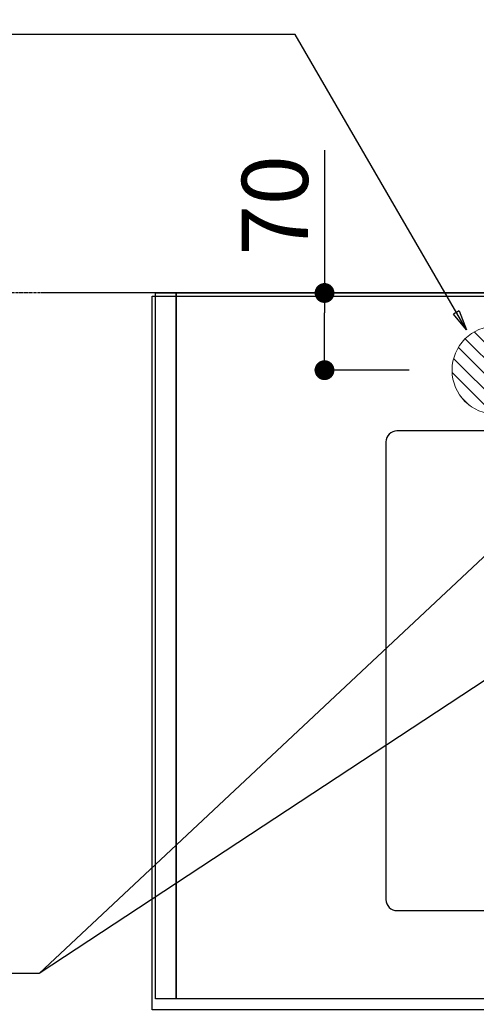
# Model space of a CAD drawing. Units: millimetres. Extents: x -109 to 26472, y -120 to 8847.
# Drawn here: x 15173 to 15587, y 6516 to 7409 of the extents above; entities that cross this region are included whole.
import ezdxf

# ---------------------------------------------------------------- set-up
doc = ezdxf.new("R2010")
doc.units = ezdxf.units.MM
for name, pattern in [('CENTER', [2, 1.25, -0.25, 0.25, -0.25]), ('DASHED', [0.75, 0.5, -0.25]), ('HIDDEN', [0.375, 0.25, -0.125])]:
    doc.linetypes.add(name, pattern=pattern)
doc.layers.get('DEFPOINTS').update_dxf_attribs({"color": 146})
for name, color, linetype in [('111-壁仕上', 3, 'Continuous'), ('121-キャビネット（中）', 253, 'HIDDEN'), ('126-甲板', 2, 'Continuous'), ('160-文字', 254, 'Continuous'), ('166-寸法B', 11, 'Continuous')]:
    doc.layers.add(name, color=color, linetype=linetype)
doc.styles.add('KH001', font='txt')
doc.dimstyles.new('KH1xx030', dxfattribs={"dimscale": 30, "dimtxt": 2, "dimasz": 0.6, "dimexe": 0.3, "dimexo": 1.2, "dimgap": 0.5, "dimtad": 3, "dimdec": 1, "dimdsep": 46, "dimlunit": 6, "dimtxsty": 'KH001', "dimblk": 'DOT', "dimcen": 1, "dimdle": 1, "dimclrd": 256, "dimclre": 256, "dimclrt": 256, "dimadec": 0, "dimazin": 0, "dimtfac": 1, "dimtdec": 1, "dimtix": 1, "dimtmove": 2, "dimatfit": 3, "dimldrblk": 'CLOSEDBLANK', "dimfxl": 1, "dimtolj": 1, "dimtzin": 0, "dimlwd": -1, "dimlwe": -1, "dimarcsym": 0})

# ---------------------------------------------------------------- blocks, each defined once
blk = doc.blocks.new('_ClosedBlank')
at = {"color": 0, "linetype": 'ByBlock', "lineweight": -2}
for p, q in [((-1, 0.167), (0, 0)), ((-1, 0.167), (-1, -0.167)), ((0, 0), (-1, -0.167))]:
    blk.add_line(p, q, dxfattribs=at)
blk = doc.blocks.new('_Dot')
at = {"color": 0, "linetype": 'ByBlock', "lineweight": -2}
blk.add_line((-0.5, 0), (-1, 0), dxfattribs=at)
at = {"color": 0, "linetype": 'ByBlock', "const_width": 0.5}
blk.add_lwpolyline([(-0.25, 0, 1), (0.25, 0, 1)], format="xyb", close=True, dxfattribs=at)
blk = doc.blocks.new('排水')
at = {"layer": '160-文字', "linetype": 'Continuous', "lineweight": 20}
h = blk.add_hatch(dxfattribs=at)
h.set_pattern_fill('ANSI31', color=4, scale=80, style=0)
h.set_pattern_definition([(45, (-328326.697, -8772.747), (-7.0710678, 7.0710678), [])])
edge = h.paths.add_edge_path()
edge.add_arc((0, 0), 40, 0, 360)
at = {"layer": '160-文字', "color": 4, "linetype": 'Continuous', "lineweight": 20}
blk.add_circle((0, 0), 40, dxfattribs=at)
blk = doc.blocks.new('*D3787')
at = {"layer": '166-寸法B', "transparency": 16777216}
for p, q in [((15449.38, 7290.49), (15449.38, 7160.92)), ((15526, 7160.92), (15440.38, 7160.92)), ((15449.38, 7108.92), (15449.38, 7142.92)), ((15526, 7090.92), (15440.38, 7090.92))]:
    blk.add_line(p, q, dxfattribs=at)
at = {"layer": 'DEFPOINTS', "color": 0, "transparency": 16777216}
for p in [(15449.38, 7160.92), (15562, 7160.92), (15562, 7090.92)]:
    blk.add_point(p, dxfattribs=at)
at = {"layer": '166-寸法B', "transparency": 16777216, "xscale": 18, "yscale": 18, "zscale": 18}
for p, rotation in [((15449.38, 7160.92), 90), ((15449.38, 7090.92), 270)]:
    blk.add_blockref('_Dot', p, dxfattribs=dict(at, rotation=rotation))
at = {"layer": '166-寸法B', "transparency": 16777216, "insert": (15404.38, 7240.47), "char_height": 60, "attachment_point": 5, "rotation": 90, "style": 'KH001'}
blk.add_mtext('\\A1;70', dxfattribs=at)

msp = doc.modelspace()

# ---------------------------------------------------------------- linework, layer by layer
at = {"layer": '111-壁仕上', "color": 253, "linetype": 'CENTER', "ltscale": 2}
msp.add_line((15196, 7160.92), (14422.98, 7160.92), dxfattribs=at)
at = {"layer": '111-壁仕上', "ltscale": 2}
msp.add_line((17884, 7160.92), (15196, 7160.92), dxfattribs=at)
at = {"layer": '121-キャビネット（中）', "ltscale": 2}
msp.add_lwpolyline([(17884, 6520.92), (15296, 6520.92), (15296, 7160.92)], dxfattribs=at)
at = {"layer": '126-甲板'}
msp.add_lwpolyline([(15293, 7157.92), (17881, 7157.92), (17881, 6510.92), (15293, 6510.92)], close=True, dxfattribs=at)
at = {"layer": '126-甲板', "linetype": 'Continuous'}
msp.add_lwpolyline([(16295, 7035.92), (15515, 7035.92, 0.414214), (15505, 7025.92), (15505, 6610.92, 0.414214), (15515, 6600.92), (16295, 6600.92, 0.414214), (16305, 6610.92), (16305, 7025.92, 0.414214)], format="xyb", close=True, dxfattribs=at)
at = {"layer": 'DEFPOINTS', "linetype": 'DASHED'}
for points in [[(15315, 6520.92), (15296, 6520.92), (15296, 7160.92), (15315, 7160.92)], [(15315, 6520.92), (15315, 6520.92), (15315, 7160.92), (15315, 7160.92)], [(16365, 6520.92), (15315, 6520.92), (15315, 7160.92), (16365, 7160.92)]]:
    msp.add_lwpolyline(points, close=True, dxfattribs=at)

# ---------------------------------------------------------------- block references
at = {"layer": '160-文字', "xscale": -1}
msp.add_blockref('排水', (15605, 7090.92), dxfattribs=at)

# ---------------------------------------------------------------- dimensions: what is measured, and where the dimension line sits
at = {"layer": '166-寸法B'}
dim = msp.add_linear_dim(base=(15449.38, 7160.92), p1=(15562, 7090.92), p2=(15562, 7160.92), angle=90, dimstyle='KH1xx030', override={"dimtmove": 1}, dxfattribs=at)
dim.commit()
dim.dimension.update_dxf_attribs({"geometry": '*D3787', "text_midpoint": (15493.38, 7240.47), "dimtype": 160})

# ---------------------------------------------------------------- leaders
at = {"layer": '160-文字', "annotation_type": 0, "has_hookline": 1, "hookline_direction": 1}
for points, text_width in [([(16245, 7090.92), (15548.09, 8061.85), (15530.09, 8061.85)], 991.37), ([(15578, 7127.58), (15422.73, 7395.24), (15404.73, 7395.24)], 735.84), ([(15782.01, 7098.3), (15190.66, 6543.73), (15172.66, 6543.73)], 963.96), ([(16143.21, 7069.71), (15695.16, 5516.88), (15677.16, 5516.88)], 1266.09)]:
    msp.add_leader(points, dimstyle='KH1xx030', override={"dimgap": 0.5, "dimtad": 1}, dxfattribs=dict(at, text_width=text_width))
at = {"layer": '160-文字'}
msp.add_leader([(16022.01, 7090.92), (15190.66, 6543.73)], dimstyle='KH1xx030', override={"dimgap": 0.5, "dimtad": 1}, dxfattribs=at)

doc.saveas('drawing.dxf')
